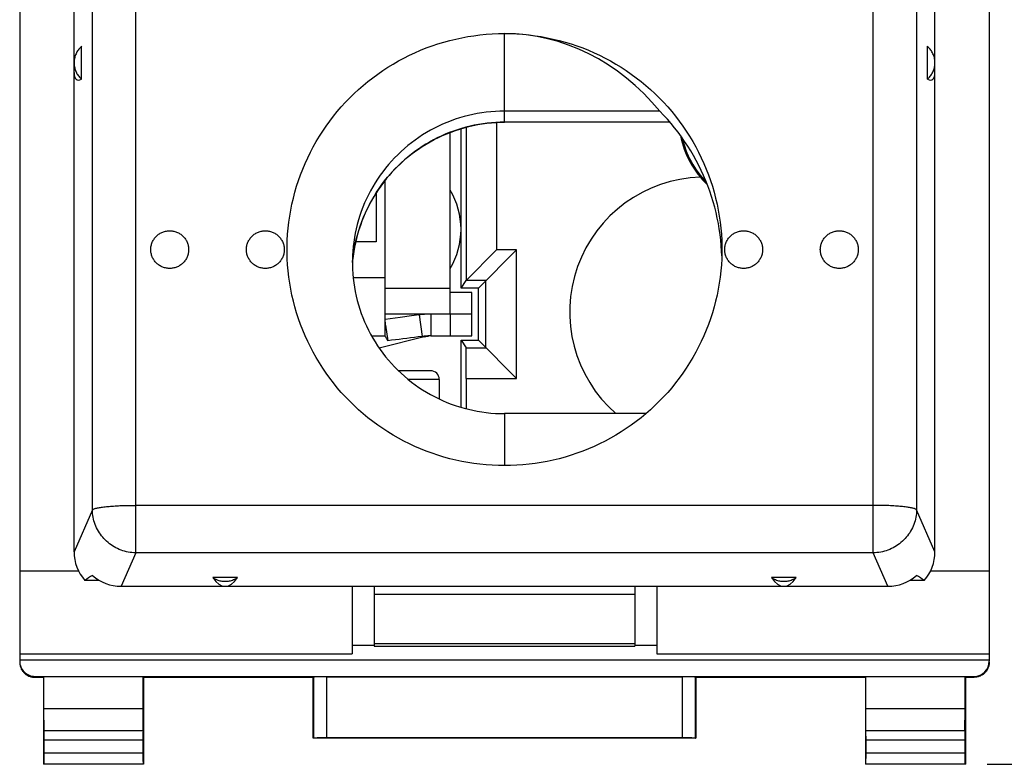
# Model space of a CAD drawing. Units: millimetres. Extents: x -18 to 116, y -24 to 45.
# Drawn here: x 38 to 60, y -24 to -7 of the extents above; entities that cross this region are included whole.
import ezdxf

# ---------------------------------------------------------------- set-up
doc = ezdxf.new("R2010")
doc.units = ezdxf.units.MM
doc.header["$LTSCALE"] = 16.335
doc.layers.get('0').update_dxf_attribs({"linetype": 'CONTINUOUS'})
for name, color, linetype in [('218_INCISO', 7, 'CONTINUOUS'), ('218_STAMPATO', 7, 'CONTINUOUS'), ('268', 7, 'CONTINUOUS'), ('284', 7, 'CONTINUOUS'), ('320', 7, 'CONTINUOUS'), ('715', 7, 'CONTINUOUS')]:
    doc.layers.add(name, color=color, linetype=linetype)
doc.styles.get("Standard").update_dxf_attribs({"font": 'txt', "width": 0.8})
doc.dimstyles.new('DIMSTYLE_2', dxfattribs={"dimtxt": 3, "dimasz": 3, "dimexe": 1.5, "dimexo": 0.5, "dimgap": 0.75, "dimtad": 1, "dimtxsty": 'STANDARD', "dimblk": '_FILLED', "dimblk1": '_FILLED', "dimblk2": '_FILLED', "dimcen": 0.09, "dimazin": 2, "dimtfac": 1, "dimtofl": 0, "dimtmove": 0, "dimatfit": 3, "dimldrblk": '_FILLED', "dimfxl": 1, "dimtolj": 1, "dimarcsym": 0})

# ---------------------------------------------------------------- blocks, each defined once
blk = doc.blocks.new('_FILLED')
at = {"color": 0, "linetype": 'BYBLOCK'}
blk.add_solid([(0, 0), (-1, 0.3167), (-1, -0.3167)], dxfattribs=at)
blk = doc.blocks.new('*D3')
at = {"color": 7, "linetype": 'CONTINUOUS'}
for p, q in [((59.856, 24.4), (72.091, 24.4)), ((70.591, 24.4), (70.591, 0)), ((70.591, -24.4), (70.591, 0)), ((59.856, -24.4), (72.091, -24.4))]:
    blk.add_line(p, q, dxfattribs=at)
at = {"color": 7, "linetype": 'CONTINUOUS', "xscale": 3, "yscale": 3, "zscale": 3}
for p, rotation in [((70.591, 24.4), 90), ((70.591, -24.4), 270)]:
    blk.add_blockref('_FILLED', p, dxfattribs=dict(at, rotation=rotation))
at = {"color": 7, "linetype": 'CONTINUOUS', "insert": (66.841, 0), "char_height": 3, "width": 13.17857, "attachment_point": 2, "rotation": 90, "line_spacing_factor": 0.9}
blk.add_mtext('{\\ftxt;\\W0.0001;\\H0.0001;\\~}{\\ftxt;\\W2.9285714286;\\H3.0; }{\\ftxt;\\W0.0001;\\H0.0001;\\~}', dxfattribs=at)

msp = doc.modelspace()

# ---------------------------------------------------------------- linework, layer by layer
at = {"layer": '218_INCISO', "color": 7, "linetype": 'CONTINUOUS'}
for p, q in [((48.576, -9.643), (48.576, -12.571)), ((47.756, -13.45), (47.756, -9.785)), ((47.872, -9.753), (47.872, -13.277)), ((47.872, -13.277), (48.576, -12.571)), ((49.035, -12.571), (48.156, -13.45)), ((49.035, -12.571), (48.576, -12.571)), ((49.035, -15.529), (49.035, -12.571)), ((47.756, -13.45), (47.872, -13.277)), ((48.329, -13.277), (47.872, -13.277)), ((48.329, -14.823), (48.329, -13.277)), ((48.156, -13.45), (47.756, -13.45)), ((48.156, -14.65), (48.156, -13.45)), ((47.756, -14.65), (48.156, -14.65)), ((47.756, -14.65), (47.872, -14.823)), ((47.756, -16.192), (47.756, -14.65)), ((49.035, -15.529), (48.156, -14.65)), ((47.872, -14.823), (48.329, -14.823)), ((47.876, -15.529), (47.872, -14.823)), ((47.876, -15.529), (49.035, -15.529)), ((47.876, -15.529), (47.876, -16.225))]:
    msp.add_line(p, q, dxfattribs=at)
for centre, radius, start, end in [((53.356, -14), 3.1, 91.7666, 228.937), ((46.006, -12.1), 1.75, 328.9988, 31.0012)]:
    msp.add_arc(centre, radius, start, end, dxfattribs=at)
at = {"layer": '218_STAMPATO', "color": 7, "linetype": 'CONTINUOUS'}
for p, q in [((48.576, -9.643), (48.576, -12.571)), ((47.756, -13.45), (47.756, -9.785)), ((47.872, -9.753), (47.872, -13.277)), ((47.872, -13.277), (48.576, -12.571)), ((49.035, -12.571), (48.156, -13.45)), ((49.035, -12.571), (48.576, -12.571)), ((49.035, -15.529), (49.035, -12.571)), ((47.756, -13.45), (47.872, -13.277)), ((48.329, -13.277), (47.872, -13.277)), ((48.329, -14.823), (48.329, -13.277)), ((48.156, -13.45), (47.756, -13.45)), ((48.156, -14.65), (48.156, -13.45)), ((47.756, -14.65), (48.156, -14.65)), ((47.756, -14.65), (47.872, -14.823)), ((47.756, -16.192), (47.756, -14.65)), ((49.035, -15.529), (48.156, -14.65)), ((47.872, -14.823), (48.329, -14.823)), ((47.876, -15.529), (47.872, -14.823)), ((47.876, -15.529), (49.035, -15.529)), ((47.876, -15.529), (47.876, -16.225))]:
    msp.add_line(p, q, dxfattribs=at)
for centre, radius, start, end in [((53.356, -14), 3.1, 91.7666, 228.937), ((46.006, -12.1), 1.75, 328.9988, 31.0012)]:
    msp.add_arc(centre, radius, start, end, dxfattribs=at)
at = {"layer": '268', "color": 7, "linetype": 'CONTINUOUS'}
for p, q in [((37.606, 22.028), (37.606, -22.028)), ((59.906, 22.028), (59.906, -22.028)), ((37.606, -19.954), (38.958, -19.954)), ((58.554, -19.954), (59.906, -19.954)), ((45.256, -20.307), (45.256, -21.859)), ((52.256, -20.307), (52.256, -21.859)), ((45.756, -21.668), (45.256, -21.668)), ((52.256, -21.668), (51.756, -21.668)), ((37.606, -21.859), (45.256, -21.859)), ((52.256, -21.859), (59.906, -21.859)), ((37.606, -22), (59.906, -22)), ((37.956, -22.378), (59.556, -22.378)), ((37.956, -22.4), (38.156, -22.4)), ((38.165, -22.387), (38.156, -22.4)), ((38.156, -22.4), (38.156, -24.4)), ((40.448, -22.387), (38.165, -22.387)), ((38.165, -23.123), (38.165, -22.387)), ((40.448, -22.387), (40.456, -22.4)), ((40.448, -23.123), (40.448, -22.387)), ((40.456, -22.4), (44.356, -22.4)), ((40.456, -22.4), (40.456, -24.4)), ((44.36, -22.394), (44.356, -22.4)), ((44.356, -23.8), (44.356, -22.4)), ((44.66, -22.391), (52.852, -22.391)), ((53.152, -22.394), (53.156, -22.4)), ((53.156, -22.4), (57.056, -22.4)), ((53.156, -22.4), (53.156, -23.8)), ((57.065, -22.387), (57.056, -22.4)), ((57.056, -22.4), (57.056, -24.4)), ((59.348, -22.387), (57.065, -22.387)), ((57.065, -23.123), (57.065, -22.387)), ((59.348, -22.387), (59.356, -22.4)), ((59.348, -23.123), (59.348, -22.387)), ((59.356, -22.4), (59.556, -22.4)), ((59.356, -22.4), (59.356, -24.4)), ((40.448, -23.123), (38.165, -23.123)), ((38.17, -23.628), (38.165, -23.123)), ((40.443, -23.628), (40.448, -23.123)), ((59.348, -23.123), (57.065, -23.123)), ((57.07, -23.628), (57.065, -23.123)), ((59.343, -23.628), (59.348, -23.123)), ((38.171, -24.137), (38.171, -23.844)), ((40.442, -23.844), (40.442, -24.137)), ((44.36, -23.796), (44.356, -23.8)), ((53.156, -23.8), (44.356, -23.8)), ((52.852, -23.794), (44.66, -23.794)), ((53.152, -23.796), (53.156, -23.8)), ((57.071, -24.137), (57.071, -23.844)), ((59.342, -23.844), (59.342, -24.137)), ((38.169, -24.387), (38.156, -24.4)), ((40.456, -24.4), (38.156, -24.4)), ((40.443, -24.387), (40.456, -24.4)), ((57.069, -24.387), (57.056, -24.4)), ((59.356, -24.4), (57.056, -24.4)), ((59.343, -24.387), (59.356, -24.4))]:
    msp.add_line(p, q, dxfattribs=at)
at = {"layer": '268', "color": 250, "linetype": 'CONTINUOUS'}
for p, q in [((37.956, -22.4), (37.956, -22.378)), ((44.36, -22.394), (44.36, -23.796)), ((44.66, -22.391), (44.66, -23.794)), ((52.852, -23.794), (52.852, -22.391)), ((53.152, -23.796), (53.152, -22.394)), ((59.556, -22.378), (59.556, -22.4)), ((40.443, -23.628), (38.17, -23.628)), ((59.343, -23.628), (57.07, -23.628)), ((40.442, -23.844), (38.171, -23.844)), ((59.342, -23.844), (57.071, -23.844)), ((38.171, -24.137), (40.442, -24.137)), ((57.071, -24.137), (59.342, -24.137)), ((38.169, -24.387), (40.443, -24.387)), ((57.069, -24.387), (59.343, -24.387))]:
    msp.add_line(p, q, dxfattribs=at)
at = {"layer": '268', "color": 7, "linetype": 'CONTINUOUS'}
for points in [[(37.606, -22.05), (37.607, -22.068), (37.608, -22.087), (37.611, -22.105), (37.614, -22.123), (37.618, -22.141), (37.623, -22.158), (37.63, -22.175), (37.637, -22.192), (37.644, -22.209), (37.653, -22.225), (37.663, -22.241), (37.673, -22.256), (37.684, -22.27), (37.696, -22.284), (37.709, -22.297), (37.722, -22.31), (37.736, -22.322), (37.751, -22.333), (37.766, -22.344), (37.781, -22.353), (37.797, -22.362), (37.814, -22.37), (37.831, -22.377), (37.848, -22.383), (37.866, -22.388), (37.884, -22.392), (37.902, -22.396), (37.92, -22.398), (37.938, -22.4), (37.956, -22.4)], [(59.906, -22.05), (59.906, -22.068), (59.904, -22.087), (59.902, -22.105), (59.899, -22.123), (59.894, -22.141), (59.889, -22.158), (59.883, -22.175), (59.876, -22.192), (59.868, -22.209), (59.859, -22.225), (59.85, -22.241), (59.839, -22.256), (59.828, -22.27), (59.816, -22.284), (59.804, -22.297), (59.791, -22.31), (59.777, -22.322), (59.762, -22.333), (59.747, -22.344), (59.731, -22.353), (59.715, -22.362), (59.699, -22.37), (59.682, -22.377), (59.664, -22.383), (59.647, -22.388), (59.629, -22.392), (59.611, -22.396), (59.593, -22.398), (59.575, -22.4), (59.556, -22.4)]]:
    msp.add_lwpolyline(points, dxfattribs=at)
for radius, start, end in [(2.2, 191.5353, 225.8176), (2.174, 193.1066, 224.2441)]:
    msp.add_arc((54.956, -9.5), radius, start, end, dxfattribs=at)
for centre, major_axis, ratio, start_param, end_param in [((37.956, -22.028), (0, 0.35), 0.999962, 1.570796, 3.141593), ((59.556, -22.028), (0, -0.35), 0.999962, 0, 1.570796), ((44.66, -22.394), (0.3, 0), 0.008727, 1.570796, 3.135775), ((52.852, -22.394), (0.3, 0), 0.008727, 0.005818, 1.570796), ((38.169, -23.844), (0, 0.25), 0.005818, -1.570796, -0.523599), ((40.443, -23.844), (0, 0.25), 0.005818, 0.523599, 1.570796), ((57.069, -23.844), (0, 0.25), 0.005818, -1.570796, -0.523599), ((59.343, -23.844), (0, 0.25), 0.005818, 0.523599, 1.570796), ((44.66, -23.796), (0.3, 0), 0.005818, 1.570796, 3.135775), ((52.852, -23.796), (0.3, 0), 0.005818, 0.005818, 1.570796), ((38.169, -24.137), (0, 0.25), 0.005818, -3.135775, -1.570796), ((40.443, -24.137), (0, 0.25), 0.005818, -4.712389, -3.14741), ((57.069, -24.137), (0, 0.25), 0.005818, -3.135775, -1.570796), ((59.343, -24.137), (0, 0.25), 0.005818, -4.712389, -3.14741)]:
    msp.add_ellipse(centre, major_axis=major_axis, ratio=ratio, start_param=start_param, end_param=end_param, dxfattribs=at)
at = {"layer": '284', "color": 250, "linetype": 'CONTINUOUS'}
for p, q in [((40.276, -19.539), (40.276, -5.773)), ((57.237, -19.539), (57.237, -5.773)), ((39.28, -18.549), (39.28, -6.492)), ((58.233, -6.492), (58.233, -18.549)), ((48.756, -9.638), (48.756, -7.598)), ((52.56, -9.636), (48.756, -9.636)), ((45.288, -12.613), (45.273, -12.715)), ((48.756, -16.337), (48.756, -17.533)), ((39.28, -18.549), (38.856, -19.517)), ((57.237, -18.446), (40.276, -18.446)), ((58.656, -19.517), (58.233, -18.549)), ((40.276, -19.539), (39.94, -20.307)), ((57.237, -19.539), (40.276, -19.539)), ((57.573, -20.307), (57.237, -19.539))]:
    msp.add_line(p, q, dxfattribs=at)
at = {"layer": '284', "color": 7, "linetype": 'CONTINUOUS'}
for p, q in [((38.856, -19.517), (38.856, -6.956)), ((58.656, -19.517), (58.656, -6.956)), ((39.031, -8.649), (39.031, -7.892)), ((58.481, -8.649), (58.481, -7.892)), ((52.327, -9.382), (48.756, -9.382)), ((52.562, -9.638), (48.756, -9.638)), ((53.754, -12.708), (53.75, -12.603)), ((45.257, -12.859), (45.267, -12.762)), ((52.01, -16.337), (48.756, -16.337)), ((42.614, -20.106), (42.049, -20.106)), ((55.464, -20.106), (54.899, -20.106)), ((39.437, -20.171), (39.104, -20.171)), ((39.94, -20.307), (57.573, -20.307)), ((45.756, -20.307), (45.756, -21.683)), ((51.756, -20.307), (51.756, -21.683)), ((58.408, -20.171), (58.076, -20.171)), ((45.756, -20.488), (51.756, -20.488)), ((45.756, -21.626), (51.756, -21.626)), ((45.756, -21.683), (51.756, -21.683))]:
    msp.add_line(p, q, dxfattribs=at)
for points in [[(48.756, -17.533), (48.615, -17.531), (48.473, -17.525), (48.332, -17.515), (48.192, -17.502), (48.051, -17.484), (47.911, -17.462), (47.772, -17.436), (47.634, -17.407), (47.496, -17.373), (47.36, -17.336), (47.225, -17.295), (47.091, -17.25), (46.958, -17.201), (46.827, -17.148), (46.697, -17.092), (46.569, -17.033), (46.442, -16.969), (46.318, -16.903), (46.195, -16.832), (46.075, -16.758), (45.956, -16.681), (45.84, -16.601), (45.727, -16.517), (45.615, -16.431), (45.506, -16.341), (45.4, -16.248), (45.297, -16.152), (45.196, -16.053), (45.098, -15.952), (45.003, -15.848), (44.911, -15.741), (44.822, -15.631), (44.736, -15.52), (44.654, -15.405), (44.575, -15.289), (44.499, -15.17), (44.426, -15.049), (44.357, -14.927), (44.292, -14.802), (44.23, -14.676), (44.172, -14.547), (44.117, -14.418), (44.066, -14.287), (44.019, -14.154), (43.976, -14.02), (43.936, -13.885), (43.9, -13.749), (43.869, -13.612), (43.841, -13.474), (43.817, -13.336), (43.797, -13.197), (43.781, -13.057), (43.769, -12.917), (43.761, -12.776), (43.757, -12.636), (43.757, -12.495), (43.761, -12.355), (43.769, -12.214), (43.781, -12.074), (43.797, -11.934), (43.817, -11.795), (43.841, -11.657), (43.869, -11.519), (43.9, -11.382), (43.936, -11.246), (43.976, -11.111), (44.019, -10.977), (44.066, -10.844), (44.117, -10.713), (44.172, -10.584), (44.23, -10.455), (44.292, -10.329), (44.357, -10.204), (44.426, -10.082), (44.499, -9.961), (44.575, -9.842), (44.654, -9.726), (44.736, -9.611), (44.822, -9.5), (44.911, -9.39), (45.003, -9.283), (45.098, -9.179), (45.196, -9.078), (45.297, -8.979), (45.4, -8.883), (45.506, -8.79), (45.615, -8.7), (45.727, -8.614), (45.84, -8.53), (45.956, -8.45), (46.075, -8.373), (46.195, -8.299), (46.318, -8.228), (46.442, -8.162), (46.569, -8.098), (46.697, -8.039), (46.827, -7.983), (46.958, -7.93), (47.091, -7.881), (47.225, -7.836), (47.36, -7.795), (47.496, -7.758), (47.634, -7.724), (47.772, -7.695), (47.911, -7.669), (48.051, -7.647), (48.192, -7.629), (48.332, -7.616), (48.473, -7.606), (48.615, -7.6), (48.756, -7.598)], [(48.756, -7.598), (48.898, -7.6), (49.039, -7.606), (49.18, -7.616), (49.321, -7.629), (49.462, -7.647), (49.601, -7.669), (49.74, -7.695), (49.879, -7.724), (50.016, -7.758), (50.153, -7.795), (50.288, -7.836), (50.422, -7.881), (50.555, -7.93), (50.686, -7.983), (50.816, -8.039), (50.944, -8.098), (51.07, -8.162), (51.195, -8.228), (51.317, -8.299), (51.438, -8.373), (51.556, -8.45), (51.672, -8.53), (51.786, -8.614), (51.897, -8.7), (52.006, -8.79), (52.113, -8.883), (52.216, -8.979), (52.317, -9.078), (52.415, -9.179), (52.51, -9.283), (52.602, -9.39), (52.691, -9.5), (52.776, -9.611), (52.859, -9.726), (52.938, -9.842), (53.014, -9.961), (53.086, -10.082), (53.155, -10.204), (53.221, -10.329), (53.283, -10.455), (53.341, -10.584), (53.396, -10.713), (53.447, -10.844), (53.494, -10.977), (53.537, -11.111), (53.577, -11.246), (53.612, -11.382), (53.644, -11.519), (53.672, -11.657), (53.696, -11.795), (53.716, -11.934), (53.732, -12.074), (53.744, -12.214), (53.752, -12.355), (53.756, -12.495), (53.756, -12.566)], [(39.031, -7.892), (39.013, -7.908), (38.996, -7.925), (38.98, -7.942), (38.965, -7.96), (38.95, -7.98), (38.937, -7.999), (38.924, -8.02), (38.913, -8.041), (38.902, -8.062), (38.893, -8.084), (38.884, -8.106), (38.877, -8.129), (38.871, -8.152), (38.866, -8.176), (38.862, -8.199), (38.859, -8.223), (38.857, -8.247), (38.856, -8.271)], [(58.656, -8.271), (58.656, -8.247), (58.654, -8.223), (58.651, -8.199), (58.647, -8.176), (58.642, -8.152), (58.636, -8.129), (58.628, -8.106), (58.62, -8.084), (58.611, -8.062), (58.6, -8.041), (58.588, -8.02), (58.576, -7.999), (58.562, -7.98), (58.548, -7.96), (58.532, -7.942), (58.516, -7.925), (58.499, -7.908), (58.481, -7.892)], [(38.856, -8.271), (38.857, -8.294), (38.859, -8.318), (38.862, -8.342), (38.866, -8.366), (38.871, -8.389), (38.877, -8.412), (38.884, -8.435), (38.893, -8.457), (38.902, -8.479), (38.913, -8.5), (38.924, -8.521), (38.937, -8.542), (38.95, -8.562), (38.965, -8.581), (38.98, -8.599), (38.996, -8.617), (39.013, -8.633), (39.031, -8.649)], [(58.481, -8.649), (58.499, -8.633), (58.516, -8.617), (58.532, -8.599), (58.548, -8.581), (58.562, -8.562), (58.576, -8.542), (58.588, -8.521), (58.6, -8.5), (58.611, -8.479), (58.62, -8.457), (58.628, -8.435), (58.636, -8.412), (58.642, -8.389), (58.647, -8.366), (58.651, -8.342), (58.654, -8.318), (58.656, -8.294), (58.656, -8.271)], [(48.756, -9.382), (48.652, -9.384), (48.547, -9.389), (48.443, -9.396), (48.338, -9.407), (48.235, -9.421), (48.131, -9.438), (48.029, -9.458), (47.927, -9.481), (47.825, -9.508), (47.725, -9.537), (47.625, -9.569), (47.526, -9.604), (47.429, -9.642), (47.333, -9.683), (47.238, -9.727), (47.144, -9.773), (47.052, -9.823), (46.961, -9.875), (46.872, -9.929), (46.785, -9.987), (46.699, -10.046), (46.615, -10.109), (46.533, -10.174), (46.453, -10.241), (46.376, -10.311), (46.3, -10.383), (46.227, -10.457), (46.155, -10.533), (46.086, -10.611), (46.02, -10.692), (45.956, -10.774), (45.894, -10.858), (45.835, -10.944), (45.779, -11.032), (45.725, -11.121), (45.674, -11.212), (45.626, -11.304), (45.581, -11.398), (45.538, -11.493), (45.498, -11.589), (45.461, -11.687), (45.428, -11.785), (45.397, -11.885), (45.369, -11.985), (45.344, -12.086), (45.322, -12.188), (45.304, -12.29), (45.288, -12.393), (45.276, -12.496), (45.266, -12.6), (45.26, -12.7)], [(53.75, -12.603), (53.741, -12.475), (53.73, -12.347), (53.715, -12.219), (53.696, -12.092), (53.675, -11.966), (53.65, -11.84), (53.622, -11.715), (53.59, -11.59), (53.556, -11.466), (53.518, -11.344), (53.477, -11.222), (53.433, -11.101), (53.385, -10.982), (53.335, -10.864), (53.281, -10.747), (53.225, -10.631), (53.165, -10.517), (53.103, -10.405), (53.038, -10.294), (52.97, -10.185), (52.899, -10.078), (52.825, -9.972), (52.748, -9.869), (52.669, -9.767), (52.587, -9.668), (52.503, -9.57), (52.416, -9.475), (52.327, -9.382)], [(45.267, -12.762), (45.282, -12.654), (45.3, -12.548), (45.321, -12.441), (45.345, -12.336), (45.372, -12.231), (45.403, -12.127), (45.437, -12.024), (45.473, -11.923), (45.513, -11.822), (45.556, -11.723), (45.602, -11.625), (45.65, -11.529), (45.702, -11.434), (45.756, -11.341), (45.813, -11.249), (45.873, -11.16), (45.935, -11.072), (46, -10.987), (46.068, -10.903), (46.138, -10.822), (46.21, -10.742), (46.284, -10.666), (46.361, -10.591), (46.44, -10.519), (46.521, -10.449), (46.604, -10.382), (46.69, -10.318), (46.776, -10.256), (46.865, -10.197), (46.955, -10.14), (47.047, -10.086), (47.141, -10.036), (47.236, -9.988), (47.332, -9.943), (47.43, -9.901), (47.528, -9.862), (47.628, -9.826), (47.729, -9.793), (47.831, -9.764), (47.933, -9.737), (48.036, -9.713), (48.14, -9.693), (48.245, -9.676), (48.349, -9.662), (48.455, -9.651), (48.56, -9.644), (48.666, -9.639), (48.756, -9.638)], [(40.62, -12.566), (40.621, -12.544), (40.623, -12.522), (40.625, -12.501), (40.629, -12.48), (40.634, -12.459), (40.64, -12.438), (40.647, -12.417), (40.655, -12.397), (40.664, -12.378), (40.674, -12.358), (40.684, -12.34), (40.696, -12.322), (40.709, -12.304), (40.722, -12.287), (40.737, -12.271), (40.752, -12.255), (40.768, -12.241), (40.785, -12.227), (40.802, -12.214), (40.82, -12.202), (40.838, -12.19), (40.857, -12.18), (40.877, -12.171), (40.897, -12.162), (40.917, -12.155), (40.938, -12.149), (40.959, -12.143), (40.981, -12.139), (41.002, -12.136), (41.024, -12.134), (41.045, -12.133), (41.067, -12.133), (41.089, -12.134), (41.111, -12.136), (41.132, -12.139), (41.153, -12.143), (41.174, -12.149), (41.195, -12.155), (41.216, -12.162), (41.236, -12.171), (41.255, -12.18), (41.274, -12.19), (41.293, -12.202), (41.311, -12.214), (41.328, -12.227), (41.345, -12.241), (41.361, -12.255), (41.376, -12.271), (41.39, -12.287), (41.404, -12.304), (41.416, -12.322), (41.428, -12.34), (41.439, -12.358), (41.449, -12.378), (41.458, -12.397), (41.466, -12.417), (41.473, -12.438), (41.479, -12.459), (41.484, -12.48), (41.487, -12.501), (41.49, -12.522), (41.492, -12.544), (41.492, -12.566)], [(42.82, -12.566), (42.821, -12.544), (42.823, -12.522), (42.825, -12.501), (42.829, -12.48), (42.834, -12.459), (42.84, -12.438), (42.847, -12.417), (42.855, -12.397), (42.864, -12.378), (42.874, -12.358), (42.884, -12.34), (42.896, -12.322), (42.909, -12.304), (42.922, -12.287), (42.937, -12.271), (42.952, -12.255), (42.968, -12.241), (42.985, -12.227), (43.002, -12.214), (43.02, -12.202), (43.038, -12.19), (43.057, -12.18), (43.077, -12.171), (43.097, -12.162), (43.117, -12.155), (43.138, -12.149), (43.159, -12.143), (43.181, -12.139), (43.202, -12.136), (43.224, -12.134), (43.245, -12.133), (43.267, -12.133), (43.289, -12.134), (43.311, -12.136), (43.332, -12.139), (43.353, -12.143), (43.374, -12.149), (43.395, -12.155), (43.416, -12.162), (43.436, -12.171), (43.455, -12.18), (43.474, -12.19), (43.493, -12.202), (43.511, -12.214), (43.528, -12.227), (43.545, -12.241), (43.561, -12.255), (43.576, -12.271), (43.59, -12.287), (43.604, -12.304), (43.616, -12.322), (43.628, -12.34), (43.639, -12.358), (43.649, -12.378), (43.658, -12.397), (43.666, -12.417), (43.673, -12.438), (43.679, -12.459), (43.684, -12.48), (43.687, -12.501), (43.69, -12.522), (43.692, -12.544), (43.692, -12.566)], [(53.82, -12.566), (53.821, -12.544), (53.823, -12.522), (53.825, -12.501), (53.829, -12.48), (53.834, -12.459), (53.84, -12.438), (53.847, -12.417), (53.855, -12.397), (53.864, -12.378), (53.874, -12.358), (53.884, -12.34), (53.896, -12.322), (53.909, -12.304), (53.922, -12.287), (53.937, -12.271), (53.952, -12.255), (53.968, -12.241), (53.985, -12.227), (54.002, -12.214), (54.02, -12.202), (54.038, -12.19), (54.057, -12.18), (54.077, -12.171), (54.097, -12.162), (54.117, -12.155), (54.138, -12.149), (54.159, -12.143), (54.181, -12.139), (54.202, -12.136), (54.224, -12.134), (54.245, -12.133), (54.267, -12.133), (54.289, -12.134), (54.311, -12.136), (54.332, -12.139), (54.353, -12.143), (54.374, -12.149), (54.395, -12.155), (54.416, -12.162), (54.436, -12.171), (54.455, -12.18), (54.474, -12.19), (54.493, -12.202), (54.511, -12.214), (54.528, -12.227), (54.545, -12.241), (54.561, -12.255), (54.576, -12.271), (54.59, -12.287), (54.604, -12.304), (54.616, -12.322), (54.628, -12.34), (54.639, -12.358), (54.649, -12.378), (54.658, -12.397), (54.666, -12.417), (54.673, -12.438), (54.679, -12.459), (54.684, -12.48), (54.687, -12.501), (54.69, -12.522), (54.692, -12.544), (54.692, -12.566)], [(56.02, -12.566), (56.021, -12.544), (56.023, -12.522), (56.025, -12.501), (56.029, -12.48), (56.034, -12.459), (56.04, -12.438), (56.047, -12.417), (56.055, -12.397), (56.064, -12.378), (56.074, -12.358), (56.084, -12.34), (56.096, -12.322), (56.109, -12.304), (56.122, -12.287), (56.137, -12.271), (56.152, -12.255), (56.168, -12.241), (56.185, -12.227), (56.202, -12.214), (56.22, -12.202), (56.238, -12.19), (56.257, -12.18), (56.277, -12.171), (56.297, -12.162), (56.317, -12.155), (56.338, -12.149), (56.359, -12.143), (56.381, -12.139), (56.402, -12.136), (56.424, -12.134), (56.445, -12.133), (56.467, -12.133), (56.489, -12.134), (56.511, -12.136), (56.532, -12.139), (56.553, -12.143), (56.574, -12.149), (56.595, -12.155), (56.616, -12.162), (56.636, -12.171), (56.655, -12.18), (56.674, -12.19), (56.693, -12.202), (56.711, -12.214), (56.728, -12.227), (56.745, -12.241), (56.761, -12.255), (56.776, -12.271), (56.79, -12.287), (56.804, -12.304), (56.816, -12.322), (56.828, -12.34), (56.839, -12.358), (56.849, -12.378), (56.858, -12.397), (56.866, -12.417), (56.873, -12.438), (56.879, -12.459), (56.884, -12.48), (56.887, -12.501), (56.89, -12.522), (56.892, -12.544), (56.892, -12.566)], [(41.492, -12.566), (41.492, -12.587), (41.49, -12.609), (41.487, -12.63), (41.484, -12.651), (41.479, -12.672), (41.473, -12.693), (41.466, -12.714), (41.458, -12.734), (41.449, -12.753), (41.439, -12.773), (41.428, -12.791), (41.416, -12.809), (41.404, -12.827), (41.39, -12.844), (41.376, -12.86), (41.361, -12.876), (41.345, -12.89), (41.328, -12.904), (41.311, -12.917), (41.293, -12.929), (41.274, -12.941), (41.255, -12.951), (41.236, -12.96), (41.216, -12.969), (41.195, -12.976), (41.174, -12.982), (41.153, -12.988), (41.132, -12.992), (41.111, -12.995), (41.089, -12.997), (41.067, -12.998), (41.045, -12.998), (41.024, -12.997), (41.002, -12.995), (40.981, -12.992), (40.959, -12.988), (40.938, -12.982), (40.917, -12.976), (40.897, -12.969), (40.877, -12.96), (40.857, -12.951), (40.838, -12.941), (40.82, -12.929), (40.802, -12.917), (40.785, -12.904), (40.768, -12.89), (40.752, -12.876), (40.737, -12.86), (40.722, -12.844), (40.709, -12.827), (40.696, -12.809), (40.684, -12.791), (40.674, -12.773), (40.664, -12.753), (40.655, -12.734), (40.647, -12.714), (40.64, -12.693), (40.634, -12.672), (40.629, -12.651), (40.625, -12.63), (40.623, -12.609), (40.621, -12.587), (40.62, -12.566)], [(43.692, -12.566), (43.692, -12.587), (43.69, -12.609), (43.687, -12.63), (43.684, -12.651), (43.679, -12.672), (43.673, -12.693), (43.666, -12.714), (43.658, -12.734), (43.649, -12.753), (43.639, -12.773), (43.628, -12.791), (43.616, -12.809), (43.604, -12.827), (43.59, -12.844), (43.576, -12.86), (43.561, -12.876), (43.545, -12.89), (43.528, -12.904), (43.511, -12.917), (43.493, -12.929), (43.474, -12.941), (43.455, -12.951), (43.436, -12.96), (43.416, -12.969), (43.395, -12.976), (43.374, -12.982), (43.353, -12.988), (43.332, -12.992), (43.311, -12.995), (43.289, -12.997), (43.267, -12.998), (43.245, -12.998), (43.224, -12.997), (43.202, -12.995), (43.181, -12.992), (43.159, -12.988), (43.138, -12.982), (43.117, -12.976), (43.097, -12.969), (43.077, -12.96), (43.057, -12.951), (43.038, -12.941), (43.02, -12.929), (43.002, -12.917), (42.985, -12.904), (42.968, -12.89), (42.952, -12.876), (42.937, -12.86), (42.922, -12.844), (42.909, -12.827), (42.896, -12.809), (42.884, -12.791), (42.874, -12.773), (42.864, -12.753), (42.855, -12.734), (42.847, -12.714), (42.84, -12.693), (42.834, -12.672), (42.829, -12.651), (42.825, -12.63), (42.823, -12.609), (42.821, -12.587), (42.82, -12.566)], [(53.756, -12.566), (53.756, -12.636), (53.752, -12.776), (53.744, -12.917), (53.732, -13.057), (53.716, -13.196), (53.696, -13.336), (53.672, -13.474), (53.644, -13.612), (53.612, -13.749), (53.577, -13.885), (53.537, -14.02), (53.494, -14.154), (53.447, -14.287), (53.396, -14.418), (53.341, -14.547), (53.283, -14.676), (53.221, -14.802), (53.156, -14.927), (53.086, -15.049), (53.014, -15.17), (52.938, -15.289), (52.859, -15.405), (52.776, -15.52), (52.691, -15.631), (52.602, -15.741), (52.51, -15.848), (52.415, -15.952), (52.317, -16.053), (52.216, -16.152), (52.113, -16.248), (52.006, -16.341), (51.897, -16.431), (51.786, -16.517), (51.672, -16.601), (51.556, -16.681), (51.438, -16.758), (51.317, -16.832), (51.195, -16.903), (51.07, -16.969), (50.944, -17.033), (50.816, -17.092), (50.686, -17.148), (50.555, -17.201), (50.422, -17.25), (50.288, -17.295), (50.153, -17.336), (50.016, -17.373), (49.879, -17.407), (49.74, -17.436), (49.601, -17.462), (49.462, -17.484), (49.321, -17.502), (49.18, -17.515), (49.039, -17.525), (48.898, -17.531), (48.756, -17.533)], [(54.692, -12.566), (54.692, -12.587), (54.69, -12.609), (54.687, -12.63), (54.684, -12.651), (54.679, -12.672), (54.673, -12.693), (54.666, -12.714), (54.658, -12.734), (54.649, -12.753), (54.639, -12.773), (54.628, -12.791), (54.616, -12.809), (54.604, -12.827), (54.59, -12.844), (54.576, -12.86), (54.561, -12.876), (54.545, -12.89), (54.528, -12.904), (54.511, -12.917), (54.493, -12.929), (54.474, -12.941), (54.455, -12.951), (54.436, -12.96), (54.416, -12.969), (54.395, -12.976), (54.374, -12.982), (54.353, -12.988), (54.332, -12.992), (54.311, -12.995), (54.289, -12.997), (54.267, -12.998), (54.245, -12.998), (54.224, -12.997), (54.202, -12.995), (54.181, -12.992), (54.159, -12.988), (54.138, -12.982), (54.117, -12.976), (54.097, -12.969), (54.077, -12.96), (54.057, -12.951), (54.038, -12.941), (54.02, -12.929), (54.002, -12.917), (53.985, -12.904), (53.968, -12.89), (53.952, -12.876), (53.937, -12.86), (53.922, -12.844), (53.909, -12.827), (53.896, -12.809), (53.884, -12.791), (53.874, -12.773), (53.864, -12.753), (53.855, -12.734), (53.847, -12.714), (53.84, -12.693), (53.834, -12.672), (53.829, -12.651), (53.825, -12.63), (53.823, -12.609), (53.821, -12.587), (53.82, -12.566)], [(56.892, -12.566), (56.892, -12.587), (56.89, -12.609), (56.887, -12.63), (56.884, -12.651), (56.879, -12.672), (56.873, -12.693), (56.866, -12.714), (56.858, -12.734), (56.849, -12.753), (56.839, -12.773), (56.828, -12.791), (56.816, -12.809), (56.804, -12.827), (56.79, -12.844), (56.776, -12.86), (56.761, -12.876), (56.745, -12.89), (56.728, -12.904), (56.711, -12.917), (56.693, -12.929), (56.674, -12.941), (56.655, -12.951), (56.636, -12.96), (56.616, -12.969), (56.595, -12.976), (56.574, -12.982), (56.553, -12.988), (56.532, -12.992), (56.511, -12.995), (56.489, -12.997), (56.467, -12.998), (56.445, -12.998), (56.424, -12.997), (56.402, -12.995), (56.381, -12.992), (56.359, -12.988), (56.338, -12.982), (56.317, -12.976), (56.297, -12.969), (56.277, -12.96), (56.257, -12.951), (56.238, -12.941), (56.22, -12.929), (56.202, -12.917), (56.185, -12.904), (56.168, -12.89), (56.152, -12.876), (56.137, -12.86), (56.122, -12.844), (56.109, -12.827), (56.096, -12.809), (56.084, -12.791), (56.074, -12.773), (56.064, -12.753), (56.055, -12.734), (56.047, -12.714), (56.04, -12.693), (56.034, -12.672), (56.029, -12.651), (56.025, -12.63), (56.023, -12.609), (56.021, -12.587), (56.02, -12.566)], [(45.26, -12.7), (45.257, -12.808), (45.257, -12.912), (45.26, -13.016), (45.266, -13.12), (45.276, -13.223), (45.288, -13.327), (45.304, -13.429), (45.322, -13.532), (45.344, -13.634), (45.369, -13.735), (45.397, -13.835), (45.428, -13.934), (45.461, -14.033), (45.498, -14.13), (45.538, -14.227), (45.581, -14.322), (45.626, -14.415), (45.674, -14.508), (45.725, -14.599), (45.779, -14.688), (45.835, -14.776), (45.894, -14.862), (45.956, -14.946), (46.02, -15.028), (46.086, -15.108), (46.155, -15.187), (46.227, -15.263), (46.3, -15.337), (46.376, -15.409), (46.453, -15.479), (46.533, -15.546), (46.615, -15.611), (46.699, -15.673), (46.785, -15.733), (46.872, -15.79), (46.961, -15.845), (47.052, -15.897), (47.144, -15.946), (47.238, -15.993), (47.333, -16.037), (47.429, -16.078), (47.526, -16.116), (47.625, -16.151), (47.725, -16.183), (47.825, -16.212), (47.927, -16.238), (48.029, -16.261), (48.131, -16.281), (48.235, -16.298), (48.338, -16.312), (48.443, -16.323), (48.547, -16.331), (48.652, -16.336), (48.756, -16.337)], [(42.049, -20.106), (42.07, -20.12), (42.091, -20.133), (42.114, -20.144), (42.136, -20.154), (42.16, -20.163), (42.183, -20.171), (42.208, -20.178), (42.232, -20.183), (42.257, -20.188), (42.281, -20.191), (42.306, -20.193), (42.331, -20.193), (42.356, -20.193), (42.381, -20.191), (42.406, -20.188), (42.431, -20.183), (42.455, -20.178), (42.479, -20.171), (42.503, -20.163), (42.526, -20.154), (42.549, -20.144), (42.571, -20.133), (42.593, -20.12), (42.614, -20.106)], [(54.899, -20.106), (54.92, -20.12), (54.941, -20.133), (54.964, -20.144), (54.986, -20.154), (55.01, -20.163), (55.033, -20.171), (55.058, -20.178), (55.082, -20.183), (55.107, -20.188), (55.131, -20.191), (55.156, -20.193), (55.181, -20.193), (55.206, -20.193), (55.231, -20.191), (55.256, -20.188), (55.281, -20.183), (55.305, -20.178), (55.329, -20.171), (55.353, -20.163), (55.376, -20.154), (55.399, -20.144), (55.421, -20.133), (55.443, -20.12), (55.464, -20.106)]]:
    msp.add_lwpolyline(points, dxfattribs=at)
at = {"layer": '284', "color": 250, "linetype": 'CONTINUOUS'}
for points in [[(48.756, -9.636), (48.656, -9.638), (48.557, -9.642), (48.457, -9.649), (48.357, -9.659), (48.258, -9.672), (48.16, -9.688), (48.061, -9.707), (47.964, -9.728), (47.866, -9.752), (47.77, -9.779), (47.674, -9.809), (47.58, -9.842), (47.486, -9.877), (47.393, -9.915), (47.301, -9.956), (47.21, -9.999), (47.121, -10.045), (47.033, -10.093), (46.946, -10.144), (46.861, -10.198), (46.777, -10.254), (46.694, -10.313), (46.614, -10.374), (46.535, -10.437), (46.458, -10.502), (46.382, -10.57), (46.309, -10.64), (46.237, -10.712), (46.168, -10.787), (46.101, -10.863), (46.035, -10.941), (45.973, -11.022), (45.912, -11.104), (45.853, -11.188), (45.797, -11.273), (45.744, -11.361), (45.693, -11.449), (45.644, -11.54), (45.598, -11.632), (45.555, -11.725), (45.514, -11.819), (45.476, -11.915), (45.441, -12.012), (45.408, -12.11), (45.378, -12.209), (45.352, -12.309), (45.328, -12.409), (45.306, -12.511), (45.288, -12.613)], [(45.273, -12.715), (45.261, -12.818), (45.257, -12.862)], [(39.28, -18.549), (39.284, -18.544), (39.29, -18.54), (39.298, -18.535), (39.307, -18.531), (39.318, -18.526), (39.331, -18.522), (39.345, -18.517), (39.361, -18.513), (39.379, -18.509), (39.398, -18.505), (39.418, -18.501), (39.44, -18.497), (39.464, -18.493), (39.488, -18.489), (39.514, -18.485), (39.542, -18.482), (39.57, -18.479), (39.6, -18.475), (39.631, -18.472), (39.663, -18.469), (39.696, -18.467), (39.73, -18.464), (39.765, -18.461), (39.801, -18.459), (39.838, -18.457), (39.875, -18.455), (39.913, -18.453), (39.952, -18.452), (39.991, -18.45), (40.031, -18.449), (40.071, -18.448), (40.112, -18.447), (40.152, -18.446), (40.193, -18.446), (40.235, -18.446), (40.276, -18.446)], [(40.276, -19.539), (40.232, -19.537), (40.189, -19.533), (40.146, -19.528), (40.104, -19.521), (40.061, -19.512), (40.019, -19.501), (39.978, -19.489), (39.937, -19.474), (39.896, -19.458), (39.857, -19.44), (39.818, -19.421), (39.78, -19.4), (39.743, -19.377), (39.707, -19.353), (39.672, -19.328), (39.638, -19.3), (39.605, -19.272), (39.574, -19.242), (39.544, -19.211), (39.515, -19.179), (39.488, -19.145), (39.462, -19.11), (39.438, -19.075), (39.416, -19.038), (39.395, -19.001), (39.375, -18.962), (39.358, -18.923), (39.342, -18.883), (39.327, -18.843), (39.315, -18.802), (39.305, -18.76), (39.296, -18.718), (39.289, -18.676), (39.284, -18.634), (39.281, -18.591), (39.28, -18.549)], [(58.233, -18.549), (58.229, -18.544), (58.223, -18.54), (58.215, -18.535), (58.205, -18.531), (58.194, -18.526), (58.182, -18.522), (58.167, -18.517), (58.151, -18.513), (58.134, -18.509), (58.115, -18.505), (58.094, -18.501), (58.072, -18.497), (58.049, -18.493), (58.024, -18.489), (57.998, -18.485), (57.971, -18.482), (57.942, -18.479), (57.913, -18.475), (57.882, -18.472), (57.85, -18.469), (57.816, -18.467), (57.782, -18.464), (57.747, -18.461), (57.712, -18.459), (57.675, -18.457), (57.637, -18.455), (57.599, -18.453), (57.561, -18.452), (57.521, -18.45), (57.482, -18.449), (57.441, -18.448), (57.401, -18.447), (57.36, -18.446), (57.319, -18.446), (57.278, -18.446), (57.237, -18.446)], [(58.233, -18.549), (58.232, -18.591), (58.229, -18.634), (58.224, -18.676), (58.217, -18.718), (58.208, -18.76), (58.198, -18.802), (58.185, -18.843), (58.171, -18.883), (58.155, -18.923), (58.138, -18.962), (58.118, -19.001), (58.097, -19.038), (58.075, -19.075), (58.05, -19.11), (58.025, -19.145), (57.997, -19.179), (57.969, -19.211), (57.939, -19.242), (57.907, -19.272), (57.875, -19.3), (57.841, -19.328), (57.806, -19.353), (57.77, -19.377), (57.733, -19.4), (57.695, -19.421), (57.656, -19.44), (57.616, -19.458), (57.576, -19.474), (57.535, -19.489), (57.494, -19.501), (57.452, -19.512), (57.409, -19.521), (57.366, -19.528), (57.323, -19.533), (57.28, -19.537), (57.237, -19.539)]]:
    msp.add_lwpolyline(points, dxfattribs=at)
at = {"layer": '284', "color": 7, "linetype": 'CONTINUOUS'}
for centre, major_axis, ratio, start_param, end_param in [((48.756, -13.547), (0, 5.949), 0.840484, -0.795399, 0), ((39.359, -7.846), (0.443, 0.81), 0.294974, -3.636655, -2.776307), ((58.153, -7.846), (-0.443, 0.81), 0.294974, -3.506878, -2.64653), ((39.86, -19.509), (0.913, 0.422), 0.990085, 2.71193, 3.430217), ((57.653, -19.509), (0.913, -0.422), 0.990085, -0.288624, 0.429662), ((39.194, -21.034), (1.328, 1.177), 0.414312, 1.158553, 1.282172), ((39.948, -19.309), (0.913, 0.422), 0.990085, -2.72935, -2.008055), ((42.331, -19.163), (0, 1.144), 0.43716, -3.742147, -2.541039), ((55.181, -19.163), (0, 1.144), 0.43716, -3.742147, -2.541039), ((57.565, -19.309), (0.913, -0.422), 0.990085, -1.133538, -0.412243), ((58.319, -21.034), (1.328, -1.177), 0.414312, 1.85942, 1.983039)]:
    msp.add_ellipse(centre, major_axis=major_axis, ratio=ratio, start_param=start_param, end_param=end_param, dxfattribs=at)
at = {"layer": '320', "color": 7, "linetype": 'CONTINUOUS'}
for p, q in [((45.806, -11.26), (45.806, -12.389)), ((45.806, -12.389), (45.333, -12.389))]:
    msp.add_line(p, q, dxfattribs=at)
at = {"layer": '715', "color": 7, "linetype": 'CONTINUOUS'}
for p, q in [((47.506, -14.05), (47.506, -9.871)), ((46.006, -10.979), (46.006, -14.55)), ((48.006, -13.55), (47.506, -13.55)), ((48.006, -14.55), (48.006, -13.55)), ((48.006, -14.05), (46.006, -14.05)), ((46.354, -14.128), (46.011, -14.175)), ((46.824, -14.064), (46.794, -14.068)), ((46.794, -14.068), (46.862, -14.564)), ((46.023, -14.3), (46.073, -14.661)), ((45.698, -14.55), (46.006, -14.55)), ((46.912, -14.568), (45.873, -14.83)), ((47.05, -14.55), (47.041, -14.55)), ((47.063, -14.55), (47.05, -14.55)), ((47.063, -14.55), (48.006, -14.55)), ((47.056, -15.35), (46.314, -15.35)), ((47.256, -15.55), (47.256, -16.002))]:
    msp.add_line(p, q, dxfattribs=at)
at = {"layer": '715', "color": 250, "linetype": 'CONTINUOUS'}
for p, q in [((45.274, -13.208), (46.006, -13.208)), ((46.006, -13.45), (47.506, -13.45)), ((47.063, -14.05), (47.063, -14.55)), ((47.506, -14.05), (47.506, -14.55)), ((47.256, -15.55), (46.539, -15.55))]:
    msp.add_line(p, q, dxfattribs=at)
at = {"layer": '715', "color": 7, "linetype": 'CONTINUOUS'}
for points in [[(46.023, -14.3), (46.02, -14.276), (46.016, -14.243), (46.013, -14.211), (46.011, -14.18), (46.009, -14.151)], [(46.794, -14.068), (46.618, -14.092), (46.354, -14.128)], [(47.03, -14.05), (47.004, -14.051), (46.974, -14.052), (46.944, -14.054), (46.914, -14.056), (46.884, -14.058), (46.854, -14.061), (46.824, -14.064)], [(46.073, -14.661), (46.067, -14.651), (46.061, -14.64), (46.054, -14.629), (46.048, -14.618), (46.042, -14.608), (46.036, -14.598), (46.031, -14.589), (46.026, -14.58), (46.021, -14.572), (46.017, -14.566), (46.013, -14.56), (46.01, -14.556), (46.008, -14.553), (46.007, -14.551), (46.006, -14.55)], [(46.862, -14.564), (46.773, -14.575), (46.685, -14.587), (46.597, -14.598), (46.509, -14.609), (46.421, -14.62), (46.334, -14.63), (46.246, -14.641), (46.159, -14.651), (46.073, -14.661)], [(47.041, -14.55), (47.019, -14.551), (46.996, -14.552), (46.974, -14.553), (46.951, -14.554), (46.929, -14.556), (46.906, -14.558), (46.884, -14.561), (46.862, -14.564)], [(46.941, -14.561), (46.925, -14.564), (46.912, -14.568)], [(46.925, -14.565), (46.935, -14.562), (46.946, -14.56)], [(47.04, -14.55), (47.023, -14.551), (47.007, -14.552), (46.99, -14.554), (46.974, -14.556), (46.958, -14.558), (46.941, -14.561)], [(46.946, -14.56), (46.956, -14.559), (46.965, -14.557), (46.975, -14.556), (46.984, -14.554), (46.992, -14.553), (47, -14.553), (47.007, -14.552), (47.013, -14.552)]]:
    msp.add_lwpolyline(points, dxfattribs=at)
at = {"layer": '715', "color": 250, "linetype": 'CONTINUOUS'}
for points in [[(46.809, -14.05), (46.807, -14.051), (46.804, -14.053), (46.802, -14.057), (46.799, -14.061), (46.796, -14.066), (46.794, -14.068)], [(46.862, -14.564), (46.874, -14.565), (46.886, -14.567), (46.895, -14.567), (46.903, -14.568), (46.908, -14.568), (46.909, -14.568)]]:
    msp.add_lwpolyline(points, dxfattribs=at)
at = {"layer": '715', "color": 7, "linetype": 'CONTINUOUS'}
for centre, radius, start, end in [((47.056, -15.15), 0.6, 102.6345, 104.1887), ((47.056, -15.55), 0.2, 0, 90)]:
    msp.add_arc(centre, radius, start, end, dxfattribs=at)

# ---------------------------------------------------------------- dimensions: what is measured, and where the dimension line sits
at = {"color": 7, "linetype": 'CONTINUOUS'}
dim = msp.add_linear_dim(base=(70.591, -24.4), p1=(59.356, 24.4), p2=(59.356, -24.4), angle=270, text='{\\ftxt;\\W0.0001;\\H0.0001;\\~}{\\ftxt;\\W2.9285714286;\\H3.0; }{\\ftxt;\\W0.0001;\\H0.0001;\\~}', dimstyle='DIMSTYLE_2', dxfattribs=at)
dim.commit()
dim.dimension.update_dxf_attribs({"geometry": '*D3', "text_midpoint": (70.591, -0.429), "dimtype": 160})

doc.saveas('drawing.dxf')
